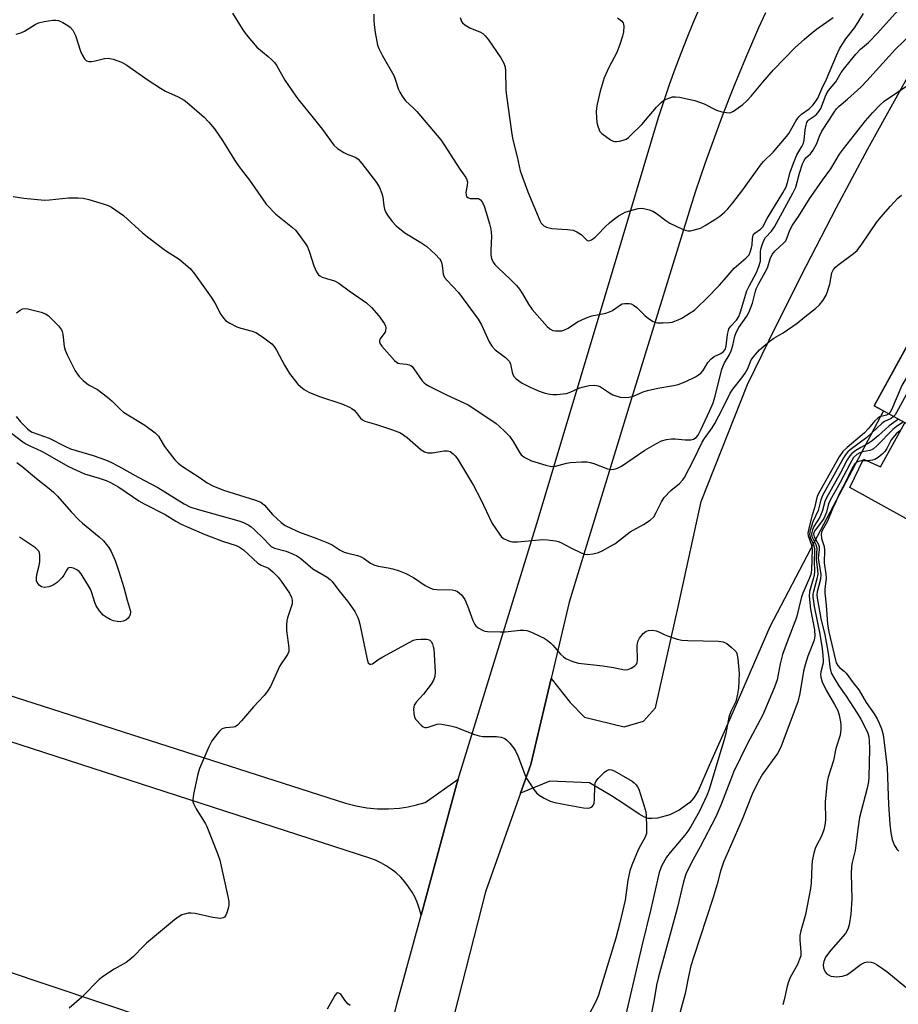
# Model space of a CAD drawing. Units: inches. Extents: x 1255762 to 1261762, y 485455 to 489455.
# Drawn here: x 1258500 to 1258761, y 486817 to 487110 of the extents above; entities that cross this region are included whole.
import ezdxf

# ---------------------------------------------------------------- set-up
doc = ezdxf.new("R2010")
doc.units = ezdxf.units.IN
doc.header["$MEASUREMENT"] = 0
for name, color, linetype in [('BLDG-Footprint', 5, 'Continuous'), ('CULTRL-Pad', 6, 'Continuous'), ('TRANS-Driveway', 251, 'Continuous'), ('TRANS-Road', 130, 'Continuous'), ('Undefined', 1, 'Continuous')]:
    doc.layers.add(name, color=color, linetype=linetype)

msp = doc.modelspace()

# ---------------------------------------------------------------- linework, layer by layer
at = {"layer": 'BLDG-Footprint', "elevation": 335.72}
msp.add_lwpolyline([(1258786.17, 486977.32), (1258754.22, 486994.89), (1258788.1, 487056.5)], dxfattribs=at)
at = {"layer": 'CULTRL-Pad'}
msp.add_lwpolyline([(1258782.35, 486951.04), (1258747, 486970.58), (1258751.12, 486978.96), (1258756.17, 486976.7), (1258763.4, 486989.84)], dxfattribs=at)
at = {"layer": 'TRANS-Driveway'}
for points in [[(1258461.98, 486920.03), (1258597.11, 486876.69), (1258600.24, 486875.86), (1258603.42, 486875.29), (1258606.64, 486875), (1258609.88, 486874.97), (1258613.1, 486875.22), (1258615.68, 486875.62), (1258618.23, 486876.19), (1258620.73, 486876.94), (1258630.6, 486883.86), (1258630.08, 486882.17), (1258619.57, 486843.41), (1258619.11, 486845.2), (1258618.5, 486846.95), (1258617.76, 486848.65), (1258616.88, 486850.27), (1258615.87, 486851.83), (1258614.74, 486853.29), (1258613.5, 486854.66), (1258612.15, 486855.93), (1258610.7, 486857.08), (1258609.2, 486858.08), (1258607.63, 486858.97), (1258605.99, 486859.73), (1258604.3, 486860.36), (1258414.36, 486921.87)], [(1258393.97, 486861.11), (1258581.88, 486798.09)]]:
    msp.add_lwpolyline(points, dxfattribs=at)
msp.add_polyline3d([(1258787.03, 487054.55, 0), (1258754.22, 486994.89, 0), (1258757.01, 486993.35, 0), (1258736.46, 486954.29, 0), (1258723.22, 486929.16, 0), (1258711.24, 486901.49, 0), (1258705.25, 486887.91, 0), (1258701.92, 486880.34, 0), (1258700.64, 486878.25, 0), (1258699.42, 486876.89, 0), (1258696.26, 486874.66, 0), (1258693.49, 486873.24, 0), (1258689.81, 486872.27, 0), (1258688.19, 486872.1, 0), (1258687.12, 486872.17, 0), (1258685.98, 486872.55, 0), (1258684.38, 486873.38, 0), (1258679.88, 486876.47, 0), (1258676.14, 486878.88, 0), (1258669.62, 486882.74, 0), (1258657.85, 486883.21, 0), (1258649.12, 486879.66, 0), (1258652.16, 486888.2, 0), (1258658.21, 486913.81, 0), (1258663.9, 486906.6, 0), (1258668.15, 486902.26, 0), (1258679.96, 486899.39, 0), (1258685.73, 486901.05, 0), (1258689.26, 486905.08, 0), (1258696.02, 486935.05, 0), (1258702.86, 486966.44, 0), (1258716.56, 487001.19, 0), (1258725.18, 487018.87, 0), (1258734.03, 487036.44, 0), (1258743.08, 487053.9, 0), (1258752.34, 487071.26, 0), (1258770.75, 487104.28, 0)], dxfattribs=at)
at = {"layer": 'TRANS-Road'}
for points in [[(1258608.82, 486802.31), (1258612.48, 486817.27), (1258619.57, 486843.41), (1258630.08, 486882.17), (1258630.6, 486883.86), (1258653.97, 486959.89), (1258676.78, 487035.79), (1258690.16, 487080.67), (1258691.23, 487083.93), (1258692.32, 487087.17), (1258693.45, 487090.4), (1258695.14, 487095.07), (1258696.89, 487099.72), (1258698.7, 487104.35), (1258700.59, 487108.94), (1258702.53, 487113.51)], [(1258721.92, 487111.78), (1258719.89, 487107.29), (1258715.98, 487098.27), (1258714.08, 487093.73), (1258712.23, 487089.17), (1258710.43, 487084.59), (1258708.77, 487080.26), (1258705.56, 487071.55), (1258704.02, 487067.18), (1258702.52, 487062.79), (1258701.05, 487058.39), (1258699.63, 487053.97), (1258681.7, 486995.72), (1258676.94, 486980.17), (1258665.74, 486943.57), (1258663.56, 486936.45), (1258658.21, 486913.81), (1258652.16, 486888.2), (1258649.12, 486879.66), (1258638.68, 486850.31), (1258627.02, 486804.49)]]:
    msp.add_lwpolyline(points, dxfattribs=at)
at = {"layer": 'Undefined'}
for points, elevation in [([(1258563.49, 487111.66), (1258566.55, 487106.69), (1258567.55, 487105.28), (1258570.71, 487101.56), (1258574.11, 487098.8), (1258575.2, 487097.82), (1258576, 487096.98), (1258576.65, 487096.01), (1258579.07, 487091.68), (1258582.29, 487087), (1258583.18, 487085.81), (1258587.09, 487081.05), (1258590.21, 487077.01), (1258593.63, 487072.38), (1258594.67, 487071.42), (1258596.58, 487070.19), (1258597.61, 487069.7), (1258599.5, 487069.05), (1258600.19, 487068.69), (1258600.82, 487068.25), (1258601.98, 487066.95), (1258606.26, 487061.3), (1258607.23, 487059.85), (1258607.94, 487058.02), (1258608.2, 487056.94), (1258608.48, 487054.39), (1258608.71, 487053.32), (1258608.97, 487052.56), (1258609.55, 487051.56), (1258610.94, 487049.69), (1258612.11, 487048.42), (1258614.78, 487046.34), (1258619.49, 487043.48), (1258621.31, 487042.21), (1258623.82, 487039.91), (1258625.18, 487038.46), (1258625.47, 487038), (1258625.67, 487037.47), (1258625.84, 487036.61), (1258626.13, 487034.06), (1258626.29, 487033.54), (1258626.55, 487033.06), (1258627.27, 487032.18), (1258630.68, 487028.54), (1258636.5, 487020.69), (1258637.55, 487018.96), (1258639.84, 487013.92), (1258640.69, 487012.48), (1258641.55, 487011.52), (1258644.62, 487009.2), (1258645.29, 487008.63), (1258645.86, 487008.01), (1258646.19, 487007.31), (1258646.61, 487004.93), (1258646.85, 487004.15), (1258647.27, 487003.49), (1258647.84, 487002.91), (1258649.59, 487001.57), (1258651.95, 487000.38), (1258654.63, 486999.19), (1258656.48, 486998.6), (1258657.83, 486998.29), (1258658.69, 486998.22), (1258659.88, 486998.27), (1258662.84, 486998.58), (1258663.92, 486998.92), (1258666.47, 487000.08), (1258667.48, 487000.45), (1258669.49, 487000.89), (1258671.21, 487001.05), (1258672.17, 487000.85), (1258672.89, 487000.54), (1258675.55, 486998.71), (1258676.57, 486998.16), (1258678.79, 486997.48), (1258680.2, 486997.3), (1258681.32, 486997.42), (1258682.69, 486997.76), (1258685.55, 486999.01), (1258686.9, 486999.45), (1258689.94, 487000.08), (1258694.59, 487000.9), (1258696.03, 487001.25), (1258698.23, 487002.14), (1258701.1, 487003.54), (1258702.07, 487004.09), (1258702.74, 487004.58), (1258703.46, 487005.38), (1258704.83, 487007.75), (1258705.76, 487008.87), (1258706.66, 487009.53), (1258708.66, 487010.39), (1258709.48, 487011.05), (1258709.94, 487011.65), (1258710.27, 487012.64), (1258710.66, 487016.06), (1258710.81, 487016.92), (1258711.06, 487017.73), (1258711.61, 487018.58), (1258713.33, 487020.39), (1258713.99, 487021.44), (1258714.48, 487022.79), (1258716.45, 487029.11), (1258717.1, 487030.48), (1258719.23, 487034.48), (1258720, 487036.32), (1258720.43, 487037.93), (1258720.47, 487040.63), (1258720.56, 487041.43), (1258720.94, 487042.77), (1258721.45, 487044.07), (1258721.98, 487044.98), (1258723.71, 487046.77), (1258724.67, 487048.14), (1258730.12, 487058.09), (1258730.93, 487059.94), (1258732.06, 487064.07), (1258732.96, 487066.82), (1258733.41, 487067.86), (1258733.96, 487068.6), (1258735.31, 487069.8), (1258736.13, 487070.9), (1258737.21, 487072.85), (1258737.99, 487075.06), (1258738.74, 487076.57), (1258741.02, 487079.99), (1258742.4, 487082.23), (1258743.08, 487083.17), (1258743.82, 487083.96), (1258746.33, 487086.07), (1258750.29, 487089.64), (1258752.12, 487091.57), (1258760.57, 487100.96), (1258767.39, 487107.44)], 336), ([(1258605.51, 487111.31), (1258605.47, 487109.58), (1258605.57, 487108.16), (1258605.92, 487105.91), (1258606.63, 487102.17), (1258606.99, 487101.1), (1258607.97, 487099.12), (1258611.47, 487093.1), (1258611.9, 487092.02), (1258612.87, 487088.96), (1258613.23, 487088.18), (1258613.96, 487086.96), (1258614.97, 487085.62), (1258617.24, 487083.53), (1258618.25, 487082.43), (1258625.39, 487073.95), (1258626.41, 487072.48), (1258631.06, 487065.23), (1258632.86, 487062.74), (1258633.18, 487062.07), (1258633.33, 487061.38), (1258633.28, 487060.54), (1258632.87, 487058.28), (1258632.94, 487057.52), (1258633.11, 487057.09), (1258633.43, 487056.78), (1258634.13, 487056.52), (1258634.67, 487056.49), (1258636.1, 487056.58), (1258636.62, 487056.51), (1258637.22, 487056.14), (1258637.84, 487055.32), (1258638.27, 487054.28), (1258638.88, 487052.36), (1258639.88, 487049.02), (1258640.26, 487047.37), (1258640.47, 487045.43), (1258640.28, 487041.11), (1258640.29, 487039.75), (1258640.53, 487038.64), (1258641.01, 487037.6), (1258641.51, 487036.93), (1258642.48, 487035.9), (1258646.07, 487032.54), (1258647.94, 487030.62), (1258648.8, 487029.53), (1258649.73, 487028.17), (1258651.47, 487025.12), (1258652.61, 487023.53), (1258657.01, 487018.43), (1258657.81, 487017.76), (1258658.75, 487017.32), (1258659.54, 487017.18), (1258660.64, 487017.13), (1258661.45, 487017.21), (1258661.98, 487017.36), (1258663.25, 487017.95), (1258666.08, 487019.83), (1258668.43, 487020.94), (1258670.3, 487021.64), (1258674.51, 487022.47), (1258675.59, 487022.79), (1258676.42, 487023.22), (1258678.86, 487024.94), (1258679.36, 487025.16), (1258680.13, 487025.33), (1258681.43, 487025.33), (1258681.98, 487025.18), (1258682.76, 487024.8), (1258683.68, 487024.13), (1258686.08, 487021.7), (1258687.14, 487020.8), (1258688.53, 487019.92), (1258689.02, 487019.72), (1258689.85, 487019.58), (1258691.58, 487019.54), (1258693.33, 487019.62), (1258694.18, 487019.75), (1258694.99, 487020), (1258696.04, 487020.42), (1258697.08, 487020.95), (1258699.59, 487022.5), (1258700.81, 487023.33), (1258701.87, 487024.27), (1258704.31, 487026.65), (1258708.27, 487030.77), (1258709.65, 487032.31), (1258712.62, 487035.86), (1258716.11, 487038.77), (1258717.06, 487039.78), (1258717.42, 487040.53), (1258717.81, 487041.88), (1258717.95, 487042.72), (1258718.05, 487044.63), (1258718.14, 487045.14), (1258718.33, 487045.61), (1258718.83, 487046.21), (1258720.43, 487047.38), (1258721.14, 487048.09), (1258722.42, 487050.55), (1258727.14, 487058.19), (1258728.09, 487060.03), (1258728.52, 487061.3), (1258729.29, 487064.35), (1258730.25, 487067.08), (1258731.3, 487069.51), (1258732.79, 487072.01), (1258733.24, 487073.03), (1258733.43, 487073.84), (1258733.71, 487076.98), (1258734.01, 487078.38), (1258734.28, 487079.16), (1258734.56, 487079.61), (1258734.91, 487079.99), (1258736.98, 487081.45), (1258737.81, 487082.36), (1258738.36, 487083.34), (1258740.02, 487087.43), (1258740.65, 487088.62), (1258742.9, 487091.19), (1258744.46, 487093.96), (1258745.41, 487095.34), (1258748.84, 487099.46), (1258750.17, 487100.91), (1258752.55, 487102.96), (1258755.23, 487105.66), (1258761.42, 487112.56)], 334), ([(1258631.14, 487110.41), (1258631.61, 487109.22), (1258631.92, 487108.79), (1258632.56, 487108.23), (1258634.06, 487107.33), (1258637.25, 487106.01), (1258637.89, 487105.59), (1258638.65, 487104.93), (1258639.56, 487103.76), (1258643.24, 487098.33), (1258644.14, 487096.8), (1258644.52, 487095.58), (1258644.67, 487094.48), (1258644.8, 487088.87), (1258644.91, 487087.11), (1258646.56, 487075.71), (1258646.87, 487073.98), (1258648.17, 487068.93), (1258649.04, 487064.8), (1258651.25, 487058.5), (1258654.89, 487049.96), (1258655.3, 487049.19), (1258655.65, 487048.75), (1258656.07, 487048.42), (1258656.8, 487048.04), (1258657.6, 487047.78), (1258658.45, 487047.64), (1258663.08, 487047.35), (1258664.77, 487047.1), (1258665.84, 487046.65), (1258666.84, 487046.05), (1258667.29, 487045.68), (1258668.6, 487044.32), (1258668.96, 487044.07), (1258669.34, 487043.95), (1258669.77, 487044.02), (1258670.2, 487044.23), (1258671.29, 487045.02), (1258672.13, 487045.78), (1258674.3, 487048.14), (1258675.53, 487049.31), (1258676.63, 487050.22), (1258678.29, 487051.36), (1258679.52, 487052.11), (1258680.28, 487052.48), (1258681.91, 487052.99), (1258684.12, 487053.54), (1258684.95, 487053.63), (1258685.78, 487053.56), (1258687.41, 487053.18), (1258688.46, 487052.79), (1258689.46, 487052.18), (1258692.33, 487050.02), (1258693.56, 487049.2), (1258697.24, 487047.42), (1258698.04, 487047.1), (1258698.85, 487046.9), (1258699.65, 487046.94), (1258700.47, 487047.09), (1258702.62, 487047.75), (1258704.05, 487048.52), (1258706.94, 487050.32), (1258708.37, 487051.28), (1258709.72, 487052.42), (1258710.73, 487053.46), (1258712.21, 487055.2), (1258715.17, 487059.14), (1258720.45, 487066.47), (1258721.4, 487067.51), (1258724.25, 487070.28), (1258728.23, 487074.96), (1258728.89, 487075.91), (1258731.07, 487079.68), (1258731.86, 487080.85), (1258732.65, 487081.59), (1258734.93, 487083.23), (1258735.99, 487084.26), (1258736.75, 487085.15), (1258737.49, 487086.42), (1258738.66, 487089.13), (1258740.11, 487092.04), (1258743.02, 487099.03), (1258744, 487101.05), (1258744.72, 487102.32), (1258745.86, 487104.02), (1258748.55, 487107.43), (1258751.06, 487111.55)], 332), ([(1258499.22, 487105.38), (1258500.6, 487105.79), (1258501.62, 487106.31), (1258504.83, 487108.28), (1258505.87, 487108.74), (1258507.55, 487109.13), (1258510.11, 487109.56), (1258510.95, 487109.6), (1258511.76, 487109.43), (1258513.06, 487108.83), (1258514.58, 487107.97), (1258515.26, 487107.45), (1258516.01, 487106.58), (1258516.47, 487105.83), (1258516.83, 487105.05), (1258518.35, 487100.36), (1258518.77, 487099.28), (1258519.53, 487098.05), (1258520.13, 487097.5), (1258520.8, 487097.28), (1258521.56, 487097.26), (1258522.67, 487097.47), (1258525.47, 487098.17), (1258526.57, 487098.29), (1258527.99, 487098), (1258530.5, 487097.11), (1258532.08, 487096.21), (1258538.41, 487091.7), (1258542.07, 487089.36), (1258543.57, 487088.5), (1258547.37, 487086.77), (1258549.11, 487085.75), (1258550.04, 487085.08), (1258555.07, 487080.75), (1258556.47, 487079.25), (1258558.18, 487077.23), (1258560.53, 487073.78), (1258564.16, 487067.82), (1258565.52, 487065.93), (1258568.56, 487061.97), (1258573.47, 487054.89), (1258576.39, 487051.92), (1258581.36, 487047.92), (1258582.21, 487047.1), (1258582.94, 487046.19), (1258585.03, 487043.36), (1258585.81, 487042.13), (1258586.42, 487040.58), (1258587.67, 487036.55), (1258588.46, 487034.76), (1258589.04, 487033.86), (1258589.42, 487033.51), (1258590.12, 487033.14), (1258591.43, 487032.69), (1258593.82, 487032.04), (1258595.08, 487031.34), (1258598.17, 487029.04), (1258603.34, 487025.5), (1258604.81, 487024.09), (1258607, 487021.61), (1258608.64, 487019.28), (1258609, 487018.55), (1258609.11, 487018.04), (1258609.03, 487017.25), (1258608.85, 487016.74), (1258607.33, 487014.66), (1258607.16, 487014.23), (1258607.17, 487013.79), (1258607.38, 487013.33), (1258607.88, 487012.65), (1258611.65, 487008.39), (1258612.28, 487007.82), (1258612.75, 487007.55), (1258613.28, 487007.42), (1258615.25, 487007.28), (1258616.02, 487007.09), (1258616.48, 487006.88), (1258616.9, 487006.53), (1258617.44, 487005.88), (1258619.93, 487002.28), (1258620.51, 487001.67), (1258620.96, 487001.33), (1258622.21, 487000.61), (1258626.88, 486998.24), (1258633.6, 486995.18), (1258635.58, 486993.92), (1258641.84, 486989.59), (1258642.75, 486988.86), (1258644.49, 486987.28), (1258645.88, 486985.82), (1258646.97, 486984.23), (1258648.72, 486981.17), (1258649.34, 486980.31), (1258649.72, 486979.95), (1258650.38, 486979.5), (1258652.4, 486978.56), (1258656.61, 486977.21), (1258658.29, 486976.86), (1258659.49, 486976.97), (1258662.84, 486977.81), (1258663.97, 486978.02), (1258667.21, 486978.2), (1258668.97, 486978.2), (1258669.83, 486978.06), (1258670.95, 486977.74), (1258675.03, 486976.11), (1258675.85, 486975.98), (1258676.94, 486976.02), (1258677.97, 486976.32), (1258679.19, 486976.93), (1258686.04, 486981.72), (1258689.52, 486983.68), (1258691.06, 486984.42), (1258692.49, 486984.82), (1258693.96, 486985.04), (1258695.06, 486985.02), (1258698.11, 486984.77), (1258699.76, 486984.75), (1258700.52, 486984.91), (1258701.34, 486985.46), (1258701.93, 486986.19), (1258702.63, 486987.5), (1258705.42, 486993.45), (1258706.38, 486995.78), (1258706.98, 486997.71), (1258708.98, 487005.75), (1258709.75, 487007.63), (1258711.14, 487009.96), (1258711.75, 487011.21), (1258712.27, 487012.85), (1258712.88, 487015.61), (1258713.25, 487016.66), (1258714.02, 487018.16), (1258716.41, 487021.53), (1258717.11, 487022.79), (1258718.09, 487025.44), (1258718.85, 487028.61), (1258719.21, 487029.71), (1258719.85, 487031.06), (1258722.38, 487035.52), (1258722.67, 487036.23), (1258723.34, 487038.62), (1258723.95, 487039.89), (1258724.87, 487040.99), (1258727.21, 487043.14), (1258727.95, 487043.98), (1258728.43, 487044.91), (1258729.21, 487047.14), (1258729.98, 487048.58), (1258731.75, 487051.21), (1258735.06, 487056.42), (1258738.85, 487061.96), (1258741.39, 487065.39), (1258743.98, 487069.7), (1258745.16, 487071.32), (1258751.72, 487079.61), (1258753.72, 487082.01), (1258755.92, 487084.33), (1258757.26, 487085.47), (1258765.44, 487091.07)], 338), ([(1258677.99, 487110.27), (1258679.15, 487109.4), (1258679.6, 487108.75), (1258679.82, 487107.74), (1258679.75, 487106.14), (1258679.43, 487104.78), (1258678.69, 487102.3), (1258677.77, 487099.95), (1258675.4, 487095.48), (1258674, 487092.37), (1258672.82, 487088.5), (1258671.89, 487084.6), (1258671.7, 487083.36), (1258671.65, 487082.26), (1258671.7, 487080.58), (1258671.85, 487079.18), (1258672.1, 487078.03), (1258672.47, 487076.93), (1258672.74, 487076.43), (1258673.3, 487075.83), (1258675.89, 487074), (1258676.63, 487073.61), (1258677.14, 487073.45), (1258677.69, 487073.44), (1258678.54, 487073.58), (1258679.67, 487073.9), (1258680.49, 487074.22), (1258681.21, 487074.68), (1258681.86, 487075.25), (1258685.16, 487078.5), (1258689.53, 487083.65), (1258690.95, 487085.11), (1258691.63, 487085.64), (1258692.4, 487086.06), (1258693.49, 487086.5), (1258694.33, 487086.72), (1258695.19, 487086.77), (1258696.36, 487086.62), (1258699.58, 487085.99), (1258700.99, 487085.63), (1258703.68, 487084.72), (1258707.34, 487082.84), (1258708.97, 487082.34), (1258710.34, 487082.08), (1258711.14, 487082.04), (1258711.66, 487082.15), (1258712.4, 487082.51), (1258715.25, 487084.51), (1258716.34, 487085.47), (1258717.71, 487087), (1258721.12, 487091.12), (1258724.31, 487094.75), (1258730.75, 487101.43), (1258733.53, 487103.94), (1258735.49, 487105.6), (1258737.12, 487106.85), (1258742.06, 487110.36)], 330), ([(1258498.32, 487057.13), (1258501.46, 487056.66), (1258507.63, 487056.08), (1258509.1, 487056.14), (1258514.74, 487056.69), (1258517.63, 487056.73), (1258519.06, 487056.66), (1258520.8, 487056.28), (1258525.37, 487054.89), (1258526.49, 487054.48), (1258527.52, 487053.94), (1258531.07, 487051.45), (1258536.77, 487046.32), (1258538.58, 487044.79), (1258543.62, 487041.03), (1258547.61, 487038.52), (1258548.97, 487037.43), (1258550.93, 487035.69), (1258552.24, 487034.13), (1258557.12, 487027.2), (1258558.21, 487025.5), (1258560.07, 487022.05), (1258560.88, 487020.86), (1258561.45, 487020.23), (1258562.67, 487019.42), (1258564.82, 487018.39), (1258565.93, 487018), (1258569.33, 487017.05), (1258570.42, 487016.65), (1258572.37, 487015.42), (1258575.16, 487013.35), (1258575.87, 487012.53), (1258576.62, 487011.39), (1258578.92, 487006.97), (1258580.47, 487004.48), (1258582.88, 487001.34), (1258583.68, 487000.57), (1258584.77, 486999.71), (1258586.24, 486998.9), (1258589.41, 486997.6), (1258596.03, 486995.49), (1258598.3, 486994.52), (1258599, 486994.11), (1258599.67, 486993.56), (1258600.26, 486992.91), (1258601.54, 486991.2), (1258602.12, 486990.7), (1258602.8, 486990.32), (1258606.35, 486989.27), (1258611.06, 486987.74), (1258612.7, 486987.17), (1258613.48, 486986.81), (1258615.38, 486985.43), (1258619.63, 486981.81), (1258620.58, 486981.2), (1258621.58, 486980.94), (1258622.91, 486980.88), (1258626.31, 486981.45), (1258627.4, 486981.52), (1258628.16, 486981.28), (1258629.07, 486980.63), (1258629.68, 486980.03), (1258630.36, 486979.07), (1258635.15, 486971.14), (1258637.24, 486967.19), (1258640.67, 486959.86), (1258642.85, 486956.7), (1258643.41, 486956.02), (1258644.05, 486955.45), (1258645.36, 486954.79), (1258646.2, 486954.52), (1258646.77, 486954.43), (1258648.24, 486954.46), (1258655.71, 486955.11), (1258657.15, 486955.05), (1258659.49, 486954.71), (1258660.34, 486954.52), (1258661.13, 486954.22), (1258664.09, 486952.62), (1258667.2, 486951.11), (1258668.26, 486950.74), (1258669.07, 486950.66), (1258670.71, 486950.85), (1258672.33, 486951.25), (1258673.37, 486951.72), (1258675.89, 486953.12), (1258677.13, 486953.87), (1258678.59, 486954.9), (1258681.72, 486957.41), (1258685.71, 486959.57), (1258687.65, 486960.91), (1258688.72, 486961.88), (1258689.49, 486963.13), (1258691.05, 486966.36), (1258691.82, 486967.58), (1258693.85, 486969.69), (1258696.38, 486971.79), (1258697.35, 486972.84), (1258697.85, 486973.53), (1258700.55, 486978.68), (1258703.1, 486984.11), (1258703.79, 486985.19), (1258706.13, 486988.37), (1258706.92, 486989.59), (1258709.3, 486994.21), (1258711.46, 486998.62), (1258712.25, 486999.81), (1258714.92, 487003.19), (1258715.89, 487004.55), (1258716.7, 487005.95), (1258717.74, 487008.51), (1258718.84, 487010.07), (1258720.13, 487011.48), (1258723.3, 487014.23), (1258724.45, 487015.04), (1258727.21, 487016.56), (1258731.34, 487019.44), (1258733.66, 487021.36), (1258736.77, 487023.77), (1258738.04, 487024.9), (1258739.07, 487026.27), (1258739.95, 487027.76), (1258740.32, 487028.55), (1258741.1, 487031.1), (1258741.67, 487034.38), (1258741.84, 487034.84), (1258742.19, 487035.44), (1258742.77, 487036.09), (1258743.43, 487036.69), (1258748.07, 487040.17), (1258749.16, 487041.1), (1258750.56, 487042.9), (1258755, 487049.38), (1258756.22, 487051.02), (1258759.08, 487054.27), (1258761.33, 487056.64), (1258762.35, 487057.48)], 340), ([(1258853.02, 487025.55), (1258828.47, 487033.59), (1258814.85, 487037.44), (1258813.72, 487037.63), (1258813.18, 487037.61), (1258812.66, 487037.48), (1258811.06, 487036.72), (1258775.57, 487017.65), (1258773.81, 487016.56), (1258773.17, 487015.95), (1258772.2, 487014.82), (1258767.26, 487008.83), (1258766.22, 487007.4), (1258762.47, 487000.9), (1258759.43, 486993.69), (1258759.03, 486992.94), (1258758.62, 486992.47)], 340), ([(1258499.32, 487022.48), (1258500.37, 487023.36), (1258501.04, 487023.74), (1258501.8, 487023.85), (1258502.62, 487023.73), (1258506.59, 487022.68), (1258507.94, 487022.2), (1258508.66, 487021.74), (1258509.51, 487020.95), (1258511.74, 487018.62), (1258512.63, 487017.5), (1258512.86, 487017), (1258513.05, 487016.18), (1258513.46, 487012.47), (1258513.73, 487011.43), (1258514.34, 487010.08), (1258516.76, 487005.26), (1258517.38, 487004.25), (1258517.91, 487003.61), (1258519.11, 487002.42), (1258520.16, 487001.51), (1258520.87, 487001.05), (1258523.36, 486999.71), (1258526.35, 486997.41), (1258527.68, 486996.28), (1258530.16, 486993.78), (1258531.05, 486993.02), (1258537.44, 486989.15), (1258540.51, 486986.85), (1258541.49, 486985.82), (1258543.26, 486982.74), (1258546.33, 486978.85), (1258547.31, 486977.86), (1258548.63, 486976.8), (1258553.59, 486973.64), (1258555.95, 486971.96), (1258557.69, 486971.05), (1258560.83, 486969.75), (1258570.31, 486966.8), (1258571.89, 486966.18), (1258573.02, 486965.33), (1258575.42, 486962.52), (1258577.97, 486960.16), (1258579.14, 486959.3), (1258581, 486958.37), (1258583.44, 486957.32), (1258588.55, 486955.44), (1258592.05, 486954.02), (1258593.08, 486953.49), (1258595.52, 486951.99), (1258596.72, 486951.38), (1258597.8, 486951.02), (1258600.63, 486950.35), (1258601.71, 486949.98), (1258602.42, 486949.56), (1258604.49, 486948.09), (1258605.47, 486947.6), (1258606.83, 486947.2), (1258609.77, 486946.7), (1258611.12, 486946.4), (1258613.05, 486945.78), (1258614.98, 486945.04), (1258617.27, 486943.84), (1258620.81, 486941.43), (1258622.34, 486940.6), (1258623.14, 486940.38), (1258624.24, 486940.26), (1258628.85, 486940.11), (1258629.66, 486939.95), (1258630.35, 486939.66), (1258631, 486939.18), (1258631.59, 486938.61), (1258632.11, 486937.98), (1258632.56, 486937.25), (1258633.39, 486935.41), (1258634.92, 486931.06), (1258635.53, 486929.81), (1258635.88, 486929.39), (1258636.52, 486928.85), (1258638, 486928.01), (1258638.51, 486927.86), (1258639.29, 486927.76), (1258643.04, 486927.63), (1258644.52, 486927.7), (1258648.97, 486928.15), (1258650.13, 486928.16), (1258650.98, 486928.03), (1258652.36, 486927.52), (1258655.08, 486926.3), (1258656.11, 486925.75), (1258657.05, 486925.14), (1258658.16, 486924.3), (1258658.77, 486923.71), (1258661.05, 486921.02), (1258661.87, 486920.17), (1258662.58, 486919.69), (1258663.88, 486919.09), (1258665.23, 486918.59), (1258666.35, 486918.33), (1258673.58, 486917.58), (1258676.78, 486917.06), (1258680.08, 486916.36), (1258681.07, 486916.48), (1258682.01, 486916.84), (1258683.11, 486917.52), (1258683.6, 486918.06), (1258683.78, 486918.54), (1258683.89, 486919.35), (1258683.78, 486923.51), (1258683.97, 486924.8), (1258684.48, 486925.77), (1258685.58, 486927.13), (1258686.44, 486927.82), (1258687.21, 486928.04), (1258688.32, 486928.12), (1258689.42, 486928), (1258690.22, 486927.69), (1258691.78, 486926.9), (1258692.86, 486926.44), (1258695.67, 486925.52), (1258697.04, 486925.19), (1258698.89, 486925.05), (1258707.99, 486924.85), (1258709.41, 486924.68), (1258710.41, 486924.2), (1258711.78, 486923.13), (1258712.84, 486922.15), (1258713.19, 486921.72), (1258713.43, 486921.24), (1258713.75, 486919.59), (1258714.09, 486915.28), (1258713.92, 486910.92), (1258713.67, 486909.1), (1258713.09, 486906.93), (1258711.67, 486903.96), (1258711.06, 486902.3), (1258710.12, 486897.46), (1258709.61, 486895.23), (1258708.34, 486891.39), (1258705.22, 486880.77), (1258704.48, 486878.94), (1258702.36, 486874.31), (1258699.76, 486869.73), (1258698.9, 486868.38), (1258697.97, 486867.14), (1258693.6, 486862), (1258692.54, 486860.63), (1258690.99, 486857.93), (1258690.34, 486856.05), (1258687.9, 486845.14), (1258685.15, 486834.26), (1258679.38, 486809.18)], 342), ([(1258764.48, 486999.44), (1258760.93, 486992.87), (1258760.46, 486992.16), (1258760.03, 486991.69)], 338), ([(1258499.15, 486991.7), (1258500.47, 486990.1), (1258502.52, 486988.05), (1258503.18, 486987.5), (1258503.9, 486987.08), (1258509.04, 486985.23), (1258513.61, 486982.87), (1258515.31, 486982.11), (1258522.03, 486980.1), (1258525.78, 486978.76), (1258527.34, 486978.1), (1258529.63, 486976.95), (1258535.44, 486973.7), (1258541.3, 486970.57), (1258549.1, 486965.76), (1258550.84, 486964.88), (1258552.95, 486964.17), (1258565.34, 486960.69), (1258566.74, 486960.18), (1258568.33, 486959.37), (1258569.05, 486958.88), (1258569.91, 486958.13), (1258572.78, 486955.3), (1258574.36, 486953.6), (1258575.01, 486953.03), (1258576, 486952.56), (1258579.41, 486951.66), (1258581.31, 486950.9), (1258582.62, 486950.28), (1258583.8, 486949.44), (1258587.35, 486946.42), (1258591.69, 486943.88), (1258592.58, 486943.24), (1258593.16, 486942.65), (1258595.15, 486939.9), (1258597.64, 486936.81), (1258598.69, 486935.38), (1258599.83, 486933.66), (1258600.75, 486931.88), (1258601.05, 486931.07), (1258601.35, 486929.92), (1258603.5, 486919.43), (1258603.85, 486918.46), (1258604.29, 486918.05), (1258604.67, 486918), (1258605.1, 486918.13), (1258606.71, 486919.28), (1258608.24, 486920.2), (1258615.99, 486924.51), (1258617.3, 486925.16), (1258618.11, 486925.41), (1258619.51, 486925.5), (1258621.19, 486925.43), (1258621.71, 486925.33), (1258622.16, 486925.14), (1258622.53, 486924.8), (1258622.94, 486924.1), (1258623.19, 486923.34), (1258623.33, 486922.56), (1258623.74, 486915.75), (1258623.63, 486914.33), (1258623.28, 486913.27), (1258622.55, 486912.06), (1258620.25, 486909.07), (1258618.14, 486906.74), (1258617.55, 486905.83), (1258617.34, 486904.77), (1258617.36, 486903.37), (1258617.59, 486902.29), (1258618.01, 486901.57), (1258619.57, 486899.86), (1258620.22, 486899.37), (1258620.68, 486899.21), (1258621.15, 486899.2), (1258621.67, 486899.31), (1258624.34, 486900.21), (1258624.88, 486900.27), (1258625.72, 486900.21), (1258628.26, 486899.74), (1258629.93, 486899.32), (1258635.42, 486897.16), (1258636.8, 486896.7), (1258637.94, 486896.56), (1258642.03, 486896.55), (1258643.41, 486896.33), (1258644.43, 486895.97), (1258645.1, 486895.45), (1258645.9, 486894.58), (1258647.03, 486893.18), (1258647.67, 486892.23), (1258648.32, 486890.82), (1258650.61, 486884.77), (1258651, 486883.98), (1258651.78, 486882.71), (1258653.12, 486880.73), (1258653.86, 486879.8), (1258654.71, 486879.08), (1258656.15, 486878.2), (1258657.9, 486877.33), (1258659.28, 486876.94), (1258663.51, 486876.07), (1258667.81, 486875.3), (1258668.94, 486875.17), (1258669.71, 486875.27), (1258670.13, 486875.5), (1258670.49, 486875.84), (1258670.78, 486876.25), (1258670.98, 486876.74), (1258671.13, 486877.88), (1258671.21, 486881.76), (1258671.34, 486882.6), (1258671.56, 486883.11), (1258672.25, 486884.01), (1258674.13, 486885.9), (1258674.78, 486886.44), (1258675.45, 486886.74), (1258676.17, 486886.63), (1258676.93, 486886.29), (1258682.27, 486883.28), (1258682.94, 486882.77), (1258683.48, 486882.19), (1258683.91, 486881.56), (1258684.25, 486880.87), (1258685.8, 486876.09), (1258686.33, 486874.11), (1258686.45, 486872.94), (1258686.58, 486869.7), (1258686.53, 486867.67), (1258686.16, 486866.61), (1258684.75, 486864.13), (1258684.13, 486862.83), (1258682.19, 486858.23), (1258681.6, 486856.59), (1258680.99, 486853.8), (1258680.2, 486847.85), (1258678.63, 486841.07), (1258677.45, 486836.5), (1258672.72, 486820.98), (1258672.27, 486819.59), (1258671.5, 486817.7), (1258669.26, 486813.39)], 344), ([(1258758.62, 486992.47), (1258757.92, 486992.1), (1258755.97, 486991.64), (1258755.3, 486991.23), (1258754.5, 486990.42), (1258752.46, 486987.98), (1258751.37, 486986.81), (1258746.19, 486982.47), (1258744.9, 486981.26), (1258743.88, 486979.72), (1258738.07, 486969.49), (1258737.34, 486967.98), (1258736.52, 486964.57), (1258735.82, 486962.33), (1258734.92, 486958.91), (1258734.55, 486956.95), (1258734.63, 486956.22), (1258735.51, 486953.73), (1258735.8, 486952.26), (1258735.67, 486946.08), (1258735.48, 486944.74), (1258735.07, 486943.68), (1258733.06, 486939.2), (1258732.58, 486937.63), (1258731.21, 486931.91), (1258728.37, 486924.72), (1258727.05, 486920.9), (1258726.28, 486918.15), (1258725.45, 486913.39), (1258724.64, 486911.16), (1258721.12, 486902.95), (1258716.49, 486894.26), (1258712.48, 486885.87), (1258711.53, 486883.56), (1258708.71, 486876.09), (1258707.16, 486872.59), (1258702.54, 486863.7), (1258699.82, 486858.9), (1258698.24, 486855.57), (1258697.57, 486853.3), (1258695.7, 486845.39), (1258690.13, 486825.06), (1258689.59, 486822.61), (1258688.87, 486818.34), (1258687.59, 486811.73)], 340), ([(1258760.03, 486991.69), (1258759.31, 486991.15), (1258757.38, 486990.16), (1258756.5, 486989.57), (1258752.1, 486985.49), (1258747.13, 486981.74), (1258746.47, 486981.18), (1258745.92, 486980.58), (1258745.15, 486979.37), (1258738.89, 486968.18), (1258738.39, 486966.89), (1258737.59, 486963.77), (1258736.01, 486960.35), (1258735.25, 486957.79), (1258735.08, 486956.67), (1258735.22, 486955.81), (1258736.25, 486953.51), (1258736.53, 486952.41), (1258736.56, 486951.53), (1258736.41, 486948.7), (1258736.53, 486945.48), (1258736.44, 486944.6), (1258736.25, 486943.73), (1258735.01, 486939.68), (1258734.89, 486938.29), (1258735.29, 486934.38), (1258736.53, 486928.24), (1258736.65, 486926.36), (1258736.46, 486925.17), (1258734.56, 486920.45), (1258733.71, 486917.84), (1258733.3, 486915.92), (1258732.17, 486909.36), (1258731.55, 486906.86), (1258726.61, 486893.63), (1258726.04, 486892.36), (1258725.53, 486891.49), (1258721.11, 486885.34), (1258719.75, 486883.08), (1258718.01, 486879.36), (1258715.02, 486871.88), (1258709.5, 486859.17), (1258708.61, 486856.43), (1258707.6, 486852.65), (1258706.29, 486848.36), (1258700.65, 486831.11), (1258699.8, 486828.34), (1258699.09, 486825.13), (1258698.11, 486820.14), (1258696.33, 486813.5)], 338), ([(1258761.45, 486990.91), (1258758.67, 486988.92), (1258755.41, 486985.93), (1258753.65, 486984.49), (1258752.49, 486983.7), (1258750.3, 486982.49), (1258748.81, 486981.55), (1258747.65, 486980.68), (1258747.04, 486980.02), (1258746.28, 486978.84), (1258744.24, 486974.94), (1258740.04, 486967.51), (1258739.59, 486966.38), (1258738.92, 486963.78), (1258738.55, 486962.77), (1258738.06, 486961.78), (1258736.32, 486958.99), (1258735.92, 486957.97), (1258735.71, 486957.19), (1258735.65, 486956.67), (1258735.73, 486956.04), (1258736.95, 486953.6), (1258737.25, 486952.53), (1258737.05, 486949.31), (1258737.44, 486945.97), (1258737.47, 486944.83), (1258737.22, 486943.43), (1258736.18, 486939.63), (1258736.07, 486938.82), (1258736.07, 486938), (1258736.18, 486936.64), (1258736.41, 486935.23), (1258738.1, 486926.94), (1258738.77, 486922.73), (1258739.03, 486920.63), (1258739.11, 486919.27), (1258739.09, 486918.47), (1258738.44, 486915.73), (1258738.35, 486914.93), (1258738.39, 486914.14), (1258738.8, 486912.83), (1258739.98, 486910.27), (1258742.51, 486906.06), (1258743.43, 486904.25), (1258743.86, 486902.87), (1258744.29, 486900.89), (1258744.38, 486900.03), (1258744.33, 486898.6), (1258744.12, 486896.89), (1258742.88, 486892.93), (1258742.17, 486889.4), (1258740.59, 486884.45), (1258740.24, 486883.06), (1258739.67, 486877.17), (1258739.76, 486871.63), (1258739.64, 486870.19), (1258739.26, 486868.79), (1258738.57, 486866.88), (1258737.09, 486864.06), (1258736.75, 486863.26), (1258736.36, 486861.83), (1258735.85, 486859.51), (1258735.68, 486858.08), (1258735.49, 486853.03), (1258735.29, 486851.31), (1258733.88, 486843.57), (1258732.44, 486838.7), (1258732.18, 486837.3), (1258732.13, 486835.92), (1258732.49, 486832.5), (1258732.41, 486831.31), (1258732.09, 486830.26), (1258731.43, 486828.72), (1258729.32, 486824.88), (1258728.75, 486823.6), (1258728.37, 486822.24), (1258727.53, 486818.16), (1258727.13, 486816.72)], 336), ([(1258496.13, 486988.07), (1258501.12, 486984.18), (1258502.03, 486983.56), (1258503.44, 486982.83), (1258505.26, 486982.08), (1258506.96, 486981.25), (1258514.7, 486976.78), (1258519.5, 486974.68), (1258523.84, 486973.38), (1258525.98, 486972.63), (1258527.27, 486972.08), (1258529.67, 486970.66), (1258535.62, 486966.61), (1258537.27, 486965.7), (1258543.52, 486962.53), (1258546.67, 486960.52), (1258548.21, 486959.7), (1258555.04, 486956.66), (1258560.48, 486954.62), (1258564.57, 486953.3), (1258565.59, 486952.87), (1258566.75, 486952.05), (1258571.06, 486948.11), (1258571.99, 486947.53), (1258574.16, 486946.59), (1258575.47, 486945.52), (1258577.09, 486943.87), (1258578.01, 486942.75), (1258580.41, 486939.11), (1258581.08, 486937.87), (1258581.28, 486937.07), (1258581.2, 486935.97), (1258579.87, 486931.81), (1258579.67, 486930.96), (1258579.52, 486929.81), (1258579.55, 486928.07), (1258580.28, 486922.92), (1258580.2, 486921.85), (1258579.84, 486920.92), (1258577.6, 486917.56), (1258574.82, 486911.42), (1258573.91, 486910.05), (1258572.87, 486908.73), (1258569.7, 486905.34), (1258566.2, 486901.2), (1258564.98, 486899.91), (1258564.3, 486899.45), (1258563.83, 486899.29), (1258561.44, 486899.11), (1258560.71, 486898.93), (1258560.26, 486898.7), (1258559.65, 486898.16), (1258559.09, 486897.53), (1258557.35, 486895.28), (1258556.42, 486893.48), (1258553.66, 486887.05), (1258553.21, 486885.36), (1258551.94, 486879.35), (1258551.68, 486877.65), (1258551.71, 486877.1), (1258551.86, 486876.57), (1258552.66, 486875.02), (1258555.44, 486870.55), (1258555.85, 486869.78), (1258559.06, 486861.74), (1258559.74, 486859.78), (1258562.12, 486848.93), (1258562.38, 486847.46), (1258562.4, 486846.59), (1258562.28, 486845.76), (1258561.95, 486844.37), (1258561.56, 486843.35), (1258561.11, 486842.78), (1258560.69, 486842.56), (1258559.92, 486842.44), (1258559.09, 486842.45), (1258557.64, 486842.67), (1258552.39, 486843.89), (1258551.23, 486844.03), (1258550.36, 486843.96), (1258549.22, 486843.72), (1258548.4, 486843.44), (1258547.64, 486843.03), (1258546.24, 486841.96), (1258537.97, 486835.03), (1258536.92, 486834.03), (1258534.05, 486831.06), (1258532.8, 486829.97), (1258531.86, 486829.33), (1258528.32, 486827.29), (1258525.19, 486825.24), (1258523.86, 486824.24), (1258518.61, 486818.86), (1258514.9, 486815.76)], 346), ([(1258762.97, 486990.08), (1258760.84, 486988.62), (1258759.84, 486987.84), (1258755.16, 486983.07), (1258754.09, 486982.12), (1258753.51, 486981.78), (1258753, 486981.61), (1258750.82, 486981.15), (1258750.03, 486980.9), (1258749.08, 486980.37), (1258748.16, 486979.47), (1258746.99, 486977.55), (1258744.15, 486972.03), (1258741.13, 486966.82), (1258740.69, 486965.73), (1258740.07, 486963.25), (1258739.27, 486961.35), (1258738.64, 486960.38), (1258736.73, 486957.88), (1258736.37, 486957.16), (1258736.27, 486956.68), (1258736.4, 486955.91), (1258737.67, 486953.67), (1258737.95, 486952.89), (1258737.95, 486952.1), (1258737.68, 486950.47), (1258737.64, 486949.56), (1258738.44, 486944.68), (1258738.3, 486943.32), (1258737.35, 486939.59), (1258737.26, 486938.77), (1258737.32, 486937.67), (1258738.36, 486931.61), (1258739.56, 486926.73), (1258740.53, 486921.88), (1258740.83, 486919.92), (1258741.04, 486917.22), (1258741.25, 486916.21), (1258741.59, 486915.24), (1258742.25, 486914.03), (1258743.8, 486911.59), (1258745.94, 486908.55), (1258749.24, 486903.42), (1258750.27, 486901.66), (1258751.89, 486898.64), (1258752.38, 486897.47), (1258752.66, 486896.42), (1258752.78, 486895.24), (1258752.86, 486892.85), (1258752.72, 486884.47), (1258752.62, 486883.15), (1258752.2, 486881.2), (1258749.88, 486872.46), (1258749.37, 486868.99), (1258748.63, 486862.61), (1258747.7, 486859.06), (1258747.5, 486857.97), (1258747.46, 486855.68), (1258747.62, 486848.25), (1258747.31, 486843.7), (1258746.87, 486840.5), (1258746.45, 486839.18), (1258745.74, 486837.97), (1258741.42, 486832.99), (1258739.83, 486830.92), (1258739.25, 486829.65), (1258739.1, 486828.58), (1258739.23, 486827.76), (1258739.49, 486826.97), (1258739.73, 486826.49), (1258740.06, 486826.08), (1258740.69, 486825.62), (1258741.42, 486825.28), (1258742.24, 486825.11), (1258743.11, 486825.07), (1258744.84, 486825.22), (1258746.09, 486825.68), (1258747.08, 486826.31), (1258750.41, 486828.78), (1258751.41, 486829.32), (1258752.22, 486829.48), (1258753.32, 486829.44), (1258754.11, 486829.17), (1258755.11, 486828.6), (1258758, 486826.59), (1258763.72, 486821.99)], 334), ([(1258761.87, 486987.47), (1258760.78, 486986.56), (1258759.35, 486984.72), (1258758, 486982.21), (1258757.39, 486981.27), (1258756.64, 486980.45), (1258755.49, 486979.53), (1258754.49, 486978.93), (1258753.73, 486978.67), (1258752.4, 486978.5), (1258750.39, 486978.48), (1258749.58, 486978.34), (1258748.89, 486977.99), (1258748.48, 486977.59), (1258747.8, 486976.48), (1258745.4, 486971.56), (1258743.87, 486968.68), (1258742.89, 486966.32), (1258741.84, 486964.19), (1258740.37, 486960.58), (1258738.77, 486957.8), (1258738.58, 486957.28), (1258738.51, 486956.75), (1258738.65, 486955.4), (1258739.38, 486953.07), (1258739.54, 486951.98), (1258739.4, 486948.22), (1258739.87, 486944.77), (1258739.95, 486943.66), (1258739.64, 486940.39), (1258739.62, 486939.26), (1258740.03, 486935.62), (1258740.43, 486929.94), (1258740.82, 486927.66), (1258742.74, 486919.21), (1258742.99, 486918.39), (1258743.46, 486917.62), (1258744, 486917.05), (1258745.32, 486915.96), (1258745.92, 486915.35), (1258748.03, 486912.46), (1258749.75, 486910.42), (1258751.88, 486906.65), (1258754.22, 486903.23), (1258755.12, 486901.76), (1258755.79, 486900.48), (1258756.44, 486898.82), (1258756.86, 486897.39), (1258757.05, 486896.29), (1258758.08, 486887.31), (1258758.35, 486881.63), (1258758.5, 486876.34), (1258758.95, 486870.44), (1258759.23, 486867.83), (1258759.62, 486865.89), (1258760.2, 486864.29), (1258760.99, 486863.06), (1258761.58, 486862.42)], 332), ([(1258499.41, 486978.03), (1258500.92, 486976.84), (1258505.2, 486973.21), (1258508.96, 486970.32), (1258510.28, 486969.21), (1258511.49, 486968.03), (1258515.56, 486963.33), (1258517.83, 486960.99), (1258518.92, 486960), (1258523.85, 486955.87), (1258525.12, 486954.68), (1258526.71, 486952.72), (1258527.45, 486951.52), (1258528.59, 486948.84), (1258529.75, 486945.6), (1258531.19, 486940.82), (1258532.17, 486937.06), (1258533.12, 486934.12), (1258533.17, 486933.59), (1258533.09, 486932.81), (1258532.82, 486932.1), (1258532.47, 486931.68), (1258531.8, 486931.17), (1258531.03, 486930.81), (1258530.13, 486930.67), (1258529.25, 486930.71), (1258528.17, 486930.92), (1258527.17, 486931.32), (1258525.97, 486931.97), (1258525.09, 486932.62), (1258523.94, 486933.91), (1258522.98, 486935.34), (1258522.55, 486936.41), (1258521.69, 486939.22), (1258521.29, 486940.31), (1258520.73, 486941.37), (1258519.15, 486943.92), (1258518.48, 486944.92), (1258517.91, 486945.59), (1258517.24, 486946.09), (1258516.25, 486946.59), (1258515.75, 486946.73), (1258515.29, 486946.75), (1258514.89, 486946.65), (1258514.54, 486946.45), (1258514.23, 486946.09), (1258513.35, 486944.47), (1258512.82, 486943.78), (1258511.38, 486942.33), (1258510.22, 486941.5), (1258508.94, 486941.04), (1258507.62, 486940.84), (1258506.76, 486941.05), (1258506.06, 486941.51), (1258505.68, 486941.91), (1258505.42, 486942.36), (1258505.27, 486942.84), (1258505.19, 486943.61), (1258505.33, 486944.74), (1258506.01, 486947.34), (1258506.2, 486948.5), (1258506.23, 486950.49), (1258506.14, 486951.03), (1258505.98, 486951.5), (1258505.54, 486952.09), (1258504.89, 486952.65), (1258500.22, 486955.77)], 348), ([(1258598.48, 486816.57), (1258597.81, 486817.02), (1258596.86, 486818.07), (1258595.66, 486819.87), (1258595.13, 486820.24), (1258594.74, 486820.25), (1258594.41, 486820.08), (1258593.94, 486819.52), (1258591.64, 486815.44)], 344)]:
    msp.add_lwpolyline(points, dxfattribs=dict(at, elevation=elevation))

doc.saveas('drawing.dxf')
